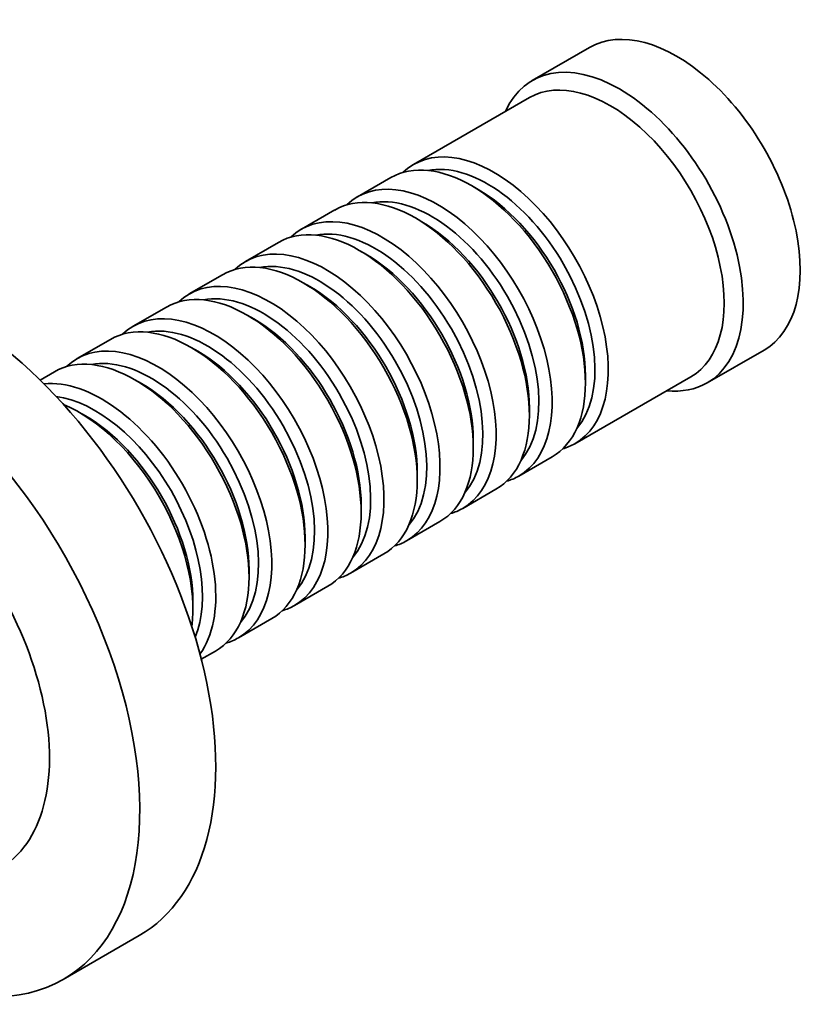
# Model space of a CAD drawing. Units: millimetres. Extents: x -368 to 1491, y 29 to 1160.
# Drawn here: x -109 to -50, y 104 to 177 of the extents above; entities that cross this region are included whole.
import ezdxf

# ---------------------------------------------------------------- set-up
doc = ezdxf.new("R2010")
doc.units = ezdxf.units.MM
doc.layers.add('DV3_0', color=7, linetype='Continuous')
doc.layers.add('Défaut', color=7, linetype='Continuous')

# ---------------------------------------------------------------- blocks, each defined once
blk = doc.blocks.new('SE2')
at = {"layer": 'DV3_0', "color": 7, "lineweight": 35}
for p, q in [((-66.557, 174.991), (-70.8, 172.542)), ((-71.007, 171.268), (-79.634, 166.287)), ((-81.331, 165.307), (-83.806, 163.878)), ((-74.836, 164.427), (-75.331, 164.713)), ((-85.503, 162.899), (-87.978, 161.47)), ((-79.008, 162.019), (-79.503, 162.304)), ((-89.675, 160.49), (-92.15, 159.061)), ((-83.18, 159.61), (-83.675, 159.896)), ((-93.847, 158.081), (-96.322, 156.652)), ((-87.352, 157.201), (-87.847, 157.487)), ((-98.019, 155.673), (-100.494, 154.244)), ((-91.524, 154.793), (-92.019, 155.078)), ((-102.191, 153.264), (-104.665, 151.835)), ((-95.696, 152.384), (-96.191, 152.67)), ((-57.8, 150.025), (-53.557, 152.475)), ((-106.363, 150.855), (-107.426, 150.241)), ((-99.868, 149.975), (-100.363, 150.261)), ((-67.634, 145.502), (-59.007, 150.483)), ((-66.846, 150.016), (-66.846, 150.588)), ((-71.018, 147.607), (-71.018, 148.179)), ((-104.04, 147.567), (-104.534, 147.852)), ((-75.19, 145.199), (-75.19, 145.77)), ((-71.806, 143.094), (-69.331, 144.523)), ((-79.361, 142.79), (-79.361, 143.362)), ((-75.978, 140.685), (-73.503, 142.114)), ((-83.533, 140.381), (-83.533, 140.953)), ((-80.15, 138.276), (-77.675, 139.705)), ((-87.705, 137.973), (-87.705, 138.544)), ((-84.322, 135.868), (-81.847, 137.297)), ((-91.877, 135.564), (-91.877, 136.136)), ((-88.494, 133.459), (-86.019, 134.888)), ((-96.049, 133.155), (-96.049, 133.727)), ((-92.665, 131.05), (-90.191, 132.479)), ((-95.426, 129.457), (-94.363, 130.071)), ((-105.704, 105.625), (-100.048, 108.891))]:
    blk.add_line(p, q, dxfattribs=at)
for centre, major_axis, start_param, end_param in [((-60.057, 163.733), (6.5, -11.258), 0, 3.141593), ((-64.3, 161.284), (6.5, -11.258), 0, 3.536384), ((-65.007, 160.875), (6, -10.392), 0, 3.141593), ((-75.331, 154.915), (-6, 10.392), 3.141593, 6.283185), ((-73.634, 155.895), (6, -10.392), 0, 3.28349), ((-74.129, 155.609), (-5.65, 9.786), 3.336628, 6.08815), ((-77.806, 153.486), (6, -10.392), 0, 3.28349), ((-79.503, 152.506), (-6, 10.392), 3.141593, 6.283185), ((-74.836, 155.201), (-5.65, 9.786), 3.926991, 5.497787), ((-78.301, 153.2), (-5.65, 9.786), 3.336628, 6.08815), ((-81.978, 151.077), (6, -10.392), 0, 3.28349), ((-83.675, 150.098), (-6, 10.392), 3.141593, 6.283185), ((-79.008, 152.792), (-5.65, 9.786), 3.926991, 5.497787), ((-82.473, 150.792), (-5.65, 9.786), 3.336628, 6.08815), ((-113.798, 132.706), (13.75, -23.816), 0, 3.141593), ((-87.847, 147.689), (-6, 10.392), 3.141593, 6.283185), ((-86.15, 148.669), (6, -10.392), 0, 3.28349), ((-86.645, 148.383), (-5.65, 9.786), 3.336628, 6.08815), ((-83.18, 150.383), (-5.65, 9.786), 3.926991, 5.497787), ((-92.019, 145.28), (-6, 10.392), 3.141593, 6.283185), ((-90.322, 146.26), (6, -10.392), 0, 3.28349), ((-87.352, 147.975), (-5.65, 9.786), 3.926991, 5.497787), ((-119.454, 129.44), (13.75, -23.816), 0, 3.820764), ((-90.817, 145.974), (-5.65, 9.786), 3.336628, 6.08815), ((-94.494, 143.851), (6, -10.392), 0, 3.28349), ((-96.191, 142.872), (-6, 10.392), 3.141593, 6.283185), ((-91.524, 145.566), (-5.65, 9.786), 3.926991, 5.497787), ((-94.989, 143.566), (-5.65, 9.786), 3.336628, 6.08815), ((-98.665, 141.443), (6, -10.392), 0, 3.28349), ((-100.363, 140.463), (-6, 10.392), 3.141593, 6.283185), ((-99.16, 141.157), (-5.65, 9.786), 3.336628, 6.08815), ((-95.696, 143.157), (-5.65, 9.786), 3.926991, 5.497787), ((-102.837, 139.034), (6, -10.392), 0.253128, 2.888464), ((-99.868, 140.749), (-5.65, 9.786), 3.926991, 5.497787), ((-64.3, 161.284), (6.5, -11.258), 5.888394, 6.283185), ((-103.332, 138.748), (-5.65, 9.786), 3.55604, 5.868738), ((-104.534, 138.054), (-6, 10.392), 3.791442, 5.633336), ((-119.454, 129.44), (9, -15.588), 0, 3.141593), ((-104.04, 138.34), (-5.65, 9.786), 3.926991, 5.497787), ((-73.634, 155.895), (6, -10.392), 6.141288, 6.283185), ((-77.806, 153.486), (6, -10.392), 6.141288, 6.283185), ((-81.978, 151.077), (6, -10.392), 6.141288, 6.283185), ((-86.15, 148.669), (6, -10.392), 6.141288, 6.283185), ((-90.322, 146.26), (6, -10.392), 6.141288, 6.283185), ((-94.494, 143.851), (6, -10.392), 6.141288, 6.283185), ((-98.665, 141.443), (6, -10.392), 6.141288, 6.283185), ((-119.454, 129.44), (13.75, -23.816), 5.590517, 6.283185)]:
    blk.add_ellipse(centre, major_axis=major_axis, ratio=0.57735, start_param=start_param, end_param=end_param, dxfattribs=at)

msp = doc.modelspace()

# ---------------------------------------------------------------- block references
at = {"layer": 'Défaut'}
msp.add_blockref('SE2', (0, 0), dxfattribs=at)

doc.saveas('drawing.dxf')
